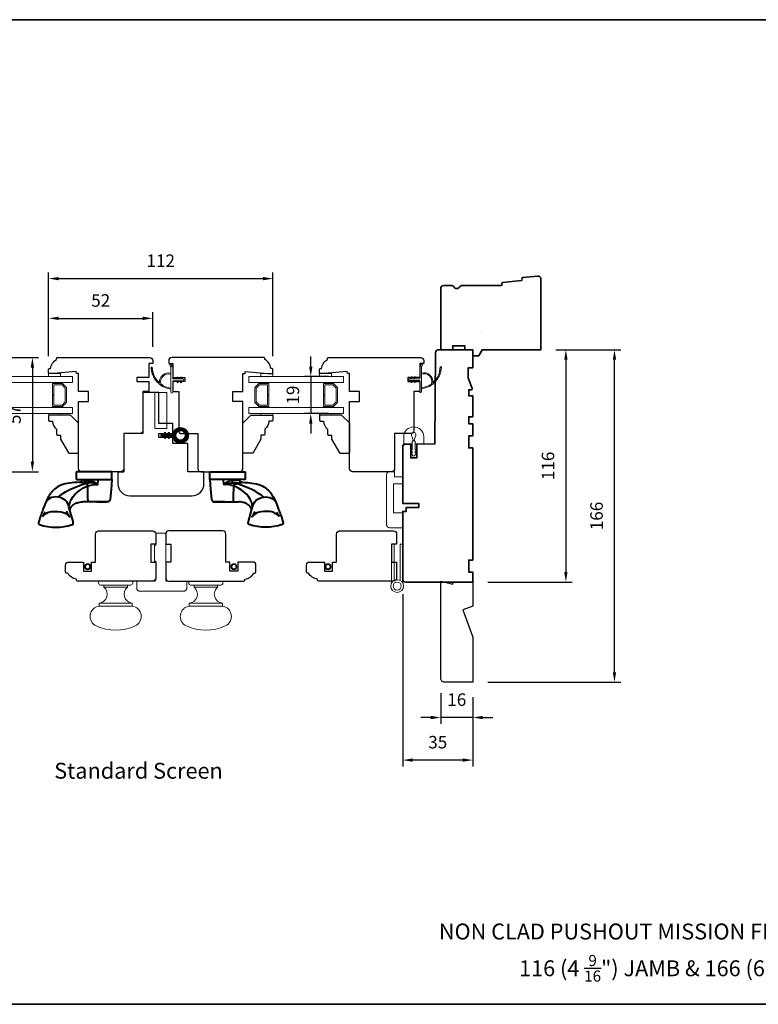
# Model space of a CAD drawing. Extents: x 1783 to 3906, y 626 to 3321.
# Drawn here: x 2667 to 3036, y 1320 to 1812 of the extents above; entities that cross this region are included whole.
import ezdxf

# ---------------------------------------------------------------- set-up
doc = ezdxf.new("R2010")
doc.units = 0
doc.header["$LTSCALE"] = 250
doc.header["$MEASUREMENT"] = 0
doc.header["$PDMODE"] = 3
doc.header["$PDSIZE"] = -2
doc.linetypes.add('DASHED2', pattern=[0.375, 0.25, -0.125])
doc.linetypes.add('HIDDEN', pattern=[0.375, 0.25, -0.125])
doc.layers.get('0').update_dxf_attribs({"color": 5, "linetype": 'CONTINUOUS', "lineweight": 20})
doc.layers.get('DEFPOINTS').update_dxf_attribs({"color": 2, "linetype": 'CONTINUOUS'})
for name, color, linetype, lineweight in [('1', 1, 'CONTINUOUS', 13), ('2', 2, 'CONTINUOUS', 25), ('6', 6, 'CONTINUOUS', 5), ('8', 7, 'CONTINUOUS', 35), ('Base', 6, 'CONTINUOUS', 40), ('Next Gen Cladding', 142, 'CONTINUOUS', 20), ('Part', 3, 'CONTINUOUS', 40), ('Symbol (ISO)', 7, 'CONTINUOUS', 25)]:
    doc.layers.add(name, color=color, linetype=linetype, lineweight=lineweight)
doc.layers.add('28a01$0$6', color=6, linetype='CONTINUOUS')
doc.layers.add('7', color=7, linetype='CONTINUOUS')
doc.styles.add('Note Text (ISO)', font='tahoma.ttf')
doc.styles.add('ROMANS', font='romans')
doc.dimstyles.new('LWDEC', dxfattribs={"dimscale": 2.5, "dimtxt": 2.5, "dimasz": 2, "dimexe": 1.25, "dimexo": 3, "dimgap": 2, "dimtad": 1, "dimtoh": 1, "dimdec": 0, "dimzin": 11, "dimdsep": 46, "dimtxsty": 'ROMANS', "dimcen": 0, "dimdle": 1.5, "dimazin": 0, "dimtfac": 1, "dimtdec": 0, "dimtix": 1, "dimtmove": 0, "dimatfit": 3, "dimfxl": 0, "dimtzin": 0, "dimarcsym": 0})

# ---------------------------------------------------------------- blocks, each defined once
blk = doc.blocks.new('Lauren W.S.')
at = {"layer": '1'}
for p, q in [((-9.65, 5), (-6.49, 5)), ((-7.61, 0.04), (-10.31, 1.05)), ((-6.1, 4.62), (-6.1, 0.72)), ((-10.31, -1.05), (-7.61, -0.04)), ((-6.1, -0.72), (-6.1, -4.61)), ((-6.48, -5), (-9.87, -5))]:
    blk.add_line(p, q, dxfattribs=at)
for centre, radius, start, end in [((-9.59, 0), 5, 90.6876, 266.8086), ((-6.48, 4.62), 0.387, 360, 91.3007), ((-10.71, 0), 1.13, 69.34, 290.66), ((-6.48, -4.61), 0.387, 270, 360)]:
    blk.add_arc(centre, radius, start, end, dxfattribs=at)
at = {"layer": '6'}
for p, q in [((-7.61, -0.46), (-7.61, 0.46)), ((-7.61, 0.46), (-7.61, 0.04)), ((-7.36, 0.72), (-3.29, 0.72)), ((-6.1, 0.72), (-7.36, 0.72)), ((-3.07, 1.04), (-3.18, 1.28)), ((-2.77, 1.45), (-2.52, 0.86)), ((-2.3, 0.72), (-1.78, 0.72)), ((-1.57, 1.04), (-1.67, 1.28)), ((-1.27, 1.45), (-1.01, 0.86)), ((-0.8, 0.72), (-0.72, 0.72)), ((-7.61, -0.04), (-7.61, -0.46)), ((-3.29, -0.72), (-7.36, -0.72)), ((-7.36, -0.72), (-6.1, -0.72)), ((-3.18, -1.28), (-3.07, -1.04)), ((-2.52, -0.86), (-2.77, -1.46)), ((-1.78, -0.72), (-2.3, -0.72)), ((-1.67, -1.28), (-1.57, -1.04)), ((-1.01, -0.86), (-1.27, -1.46)), ((-0.72, -0.72), (-0.8, -0.72))]:
    blk.add_line(p, q, dxfattribs=at)
for centre, radius, start, end in [((-7.36, 0.46), 0.254, 90, 180), ((-7.36, 0.46), 0.254, 90, 180), ((-3.29, 0.95), 0.232, 270, 23.4142), ((-2.97, 1.36), 0.22, 24.1003, 202.7086), ((-2.3, 0.95), 0.232, 203.4142, 270), ((-1.78, 0.95), 0.232, 270, 23.4142), ((-1.47, 1.37), 0.22, 23.4142, 203.4142), ((-0.8, 0.95), 0.232, 203.4142, 270), ((-0.72, 0), 0.718, 270, 90.02), ((-7.36, -0.46), 0.254, 180, 270), ((-7.36, -0.46), 0.254, 180, 270), ((-3.29, -0.95), 0.232, 336.5858, 90), ((-2.98, -1.37), 0.22, 156.5858, 336.5858), ((-2.3, -0.95), 0.232, 90, 156.5858), ((-1.78, -0.95), 0.232, 336.5858, 90), ((-1.47, -1.37), 0.22, 156.5858, 336.5858), ((-0.8, -0.95), 0.232, 89.9381, 156.5858)]:
    blk.add_arc(centre, radius, start, end, dxfattribs=at)
blk = doc.blocks.new('A$C54975B83')
at = {"layer": '8'}
h = blk.add_hatch(dxfattribs=at)
h.set_pattern_fill('ANSI37', color=253, scale=4)
h.set_pattern_definition([(45, (-1163.27486, -411.9828), (-0.3535534, 0.3535534), []), (135, (-1163.27486, -411.9828), (-0.3535534, -0.3535534), [])])
h.paths.add_polyline_path([(0, 9.86, 1), (7.75, 9.86, 1)])
h.paths.add_polyline_path([(6.27, 9.86, -1), (1.47, 9.86, -1)], flags=16)
h = blk.add_hatch(dxfattribs=at)
h.set_pattern_fill('ANSI31', color=253, scale=2)
h.set_pattern_definition([(45, (-1163.27486, -411.9828), (-0.176776695, 0.176776695), [])])
h.paths.add_polyline_path([(4.25, 5.25), (4.37, 5.75), (4.37, 6, -0.064451), (3.37, 6), (3.37, 5.75), (3.5, 5.25), (3.5, 3.68), (2.79, 4.28, 1), (2.46, 3.9), (3.5, 3.03), (3.5, 1.78), (2.79, 2.38, 1), (2.46, 1.99), (3.5, 1.13), (3.5, 0.38, 1), (4.25, 0.38), (4.25, 1.13), (5.29, 1.99, 1), (4.96, 2.38), (4.25, 1.78), (4.25, 3.03), (5.29, 3.9, 1), (4.96, 4.28), (4.25, 3.68)])
at = {"layer": '1'}
for p, q in [((3.37, 6), (3.37, 5.75)), ((3.37, 5.75), (3.5, 5.25)), ((3.5, 5.25), (3.5, 3.68)), ((4.25, 5.25), (4.37, 5.75)), ((4.25, 3.68), (4.25, 5.25)), ((4.37, 5.75), (4.37, 6)), ((2.46, 3.9), (3.5, 3.03)), ((2.46, 1.99), (3.5, 1.13)), ((3.5, 3.68), (2.79, 4.28)), ((3.5, 1.78), (2.79, 2.38)), ((3.5, 3.03), (3.5, 1.78)), ((3.5, 1.13), (3.5, 0.38)), ((4.96, 4.28), (4.25, 3.68)), ((4.25, 3.03), (5.29, 3.9)), ((4.25, 1.78), (4.25, 3.03)), ((4.96, 2.38), (4.25, 1.78)), ((4.25, 1.13), (5.29, 1.99)), ((4.25, 0.38), (4.25, 1.13))]:
    blk.add_line(p, q, dxfattribs=at)
for centre, radius, start, end in [((3.87, 9.86), 3.89, 262.6246, 277.3754), ((2.62, 4.09), 0.25, 50, 230), ((2.62, 2.19), 0.25, 50, 230), ((3.87, 0.38), 0.375, 180, 0), ((5.12, 4.09), 0.25, 310, 130), ((5.12, 2.19), 0.25, 310, 130)]:
    blk.add_arc(centre, radius, start, end, dxfattribs=at)
at = {"layer": '28a01$0$6'}
for radius in [3.88, 2.4]:
    blk.add_circle((3.87, 9.86), radius, dxfattribs=at)
blk = doc.blocks.new('*D59')
at = {"layer": '2', "color": 0, "lineweight": -2}
for p, q in [((2661.32, 1643.09), (2676.66, 1643.09)), ((2673.53, 1638.09), (2673.53, 1591.09)), ((2649.37, 1586.09), (2676.66, 1586.09))]:
    blk.add_line(p, q, dxfattribs=at)
at = {"layer": '2', "color": 0}
for points in [[(2672.7, 1638.09), (2674.37, 1638.09), (2673.53, 1643.09)], [(2672.7, 1591.09), (2674.37, 1591.09), (2673.53, 1586.09)]]:
    blk.add_solid(points, dxfattribs=at)
at = {"layer": 'DEFPOINTS', "color": 0}
for p in [(2653.82, 1643.09), (2641.87, 1586.09), (2673.53, 1586.09)]:
    blk.add_point(p, dxfattribs=at)
at = {"layer": '2', "color": 0, "insert": (2665.41, 1614.59), "char_height": 6.25, "attachment_point": 5, "rotation": 90, "style": 'ROMANS'}
blk.add_mtext('57', dxfattribs=at)
blk = doc.blocks.new('*D60')
at = {"layer": '2', "color": 0, "lineweight": -2}
for p, q in [((2812.45, 1638.59), (2812.45, 1643.59)), ((2821.31, 1633.59), (2809.33, 1633.59)), ((2812.45, 1633.59), (2812.45, 1615.09)), ((2821.31, 1615.09), (2809.33, 1615.09)), ((2812.45, 1610.09), (2812.45, 1605.09))]:
    blk.add_line(p, q, dxfattribs=at)
at = {"layer": '2', "color": 0}
for points in [[(2811.62, 1638.59), (2813.29, 1638.59), (2812.45, 1633.59)], [(2811.62, 1610.09), (2813.29, 1610.09), (2812.45, 1615.09)]]:
    blk.add_solid(points, dxfattribs=at)
at = {"layer": 'DEFPOINTS', "color": 0}
for p in [(2828.81, 1633.59), (2812.45, 1615.09), (2828.81, 1615.09)]:
    blk.add_point(p, dxfattribs=at)
at = {"layer": '2', "color": 0, "insert": (2804.33, 1624.34), "char_height": 6.25, "attachment_point": 5, "rotation": 90, "style": 'ROMANS'}
blk.add_mtext('19', dxfattribs=at)
blk = doc.blocks.new('*D61')
at = {"layer": '2', "color": 0, "lineweight": -2}
for p, q in [((2877.31, 1475.48), (2877.31, 1460.24)), ((2893.31, 1473.48), (2893.31, 1460.24)), ((2872.31, 1463.36), (2867.31, 1463.36)), ((2893.31, 1463.36), (2877.31, 1463.36)), ((2898.31, 1463.36), (2903.31, 1463.36))]:
    blk.add_line(p, q, dxfattribs=at)
at = {"layer": '2', "color": 0}
for points in [[(2872.31, 1464.2), (2872.31, 1462.53), (2877.31, 1463.36)], [(2898.31, 1464.2), (2898.31, 1462.53), (2893.31, 1463.36)]]:
    blk.add_solid(points, dxfattribs=at)
at = {"layer": 'DEFPOINTS', "color": 0}
for p in [(2877.31, 1482.98), (2893.31, 1480.98), (2877.31, 1463.36)]:
    blk.add_point(p, dxfattribs=at)
at = {"layer": '2', "color": 0, "insert": (2885.31, 1471.49), "char_height": 6.25, "attachment_point": 5, "style": 'ROMANS'}
blk.add_mtext('16', dxfattribs=at)
blk = doc.blocks.new('*D62')
at = {"layer": '2', "color": 0, "lineweight": -2}
for p, q in [((2858.31, 1524.98), (2858.31, 1439)), ((2893.31, 1473.48), (2893.31, 1439)), ((2888.31, 1442.12), (2863.31, 1442.12))]:
    blk.add_line(p, q, dxfattribs=at)
at = {"layer": '2', "color": 0}
for points in [[(2863.31, 1442.95), (2863.31, 1441.29), (2858.31, 1442.12)], [(2888.31, 1442.95), (2888.31, 1441.29), (2893.31, 1442.12)]]:
    blk.add_solid(points, dxfattribs=at)
at = {"layer": 'DEFPOINTS', "color": 0}
for p in [(2858.31, 1532.48), (2893.31, 1480.98), (2858.31, 1442.12)]:
    blk.add_point(p, dxfattribs=at)
at = {"layer": '2', "color": 0, "insert": (2875.81, 1450.25), "char_height": 6.25, "attachment_point": 5, "style": 'ROMANS'}
blk.add_mtext('35', dxfattribs=at)
blk = doc.blocks.new('*D63')
at = {"layer": '2', "color": 0, "lineweight": -2}
for p, q in [((2934.81, 1646.98), (2942.88, 1646.98)), ((2939.75, 1641.98), (2939.75, 1535.98)), ((2900.81, 1530.98), (2942.88, 1530.98))]:
    blk.add_line(p, q, dxfattribs=at)
at = {"layer": '2', "color": 0}
for points in [[(2938.92, 1641.98), (2940.58, 1641.98), (2939.75, 1646.98)], [(2938.92, 1535.98), (2940.58, 1535.98), (2939.75, 1530.98)]]:
    blk.add_solid(points, dxfattribs=at)
at = {"layer": 'DEFPOINTS', "color": 0}
for p in [(2927.31, 1646.98), (2893.31, 1530.98), (2939.75, 1530.98)]:
    blk.add_point(p, dxfattribs=at)
at = {"layer": '2', "color": 0, "insert": (2931.63, 1588.98), "char_height": 6.25, "attachment_point": 5, "rotation": 90, "style": 'ROMANS'}
blk.add_mtext('116', dxfattribs=at)
blk = doc.blocks.new('*D64')
at = {"layer": '2', "color": 0, "lineweight": -2}
for p, q in [((2934.81, 1646.98), (2967.13, 1646.98)), ((2964, 1485.98), (2964, 1641.98)), ((2900.81, 1480.98), (2967.13, 1480.98))]:
    blk.add_line(p, q, dxfattribs=at)
at = {"layer": '2', "color": 0}
for points in [[(2963.17, 1641.98), (2964.84, 1641.98), (2964, 1646.98)], [(2963.17, 1485.98), (2964.84, 1485.98), (2964, 1480.98)]]:
    blk.add_solid(points, dxfattribs=at)
at = {"layer": 'DEFPOINTS', "color": 0}
for p in [(2927.31, 1646.98), (2964, 1646.98), (2893.31, 1480.98)]:
    blk.add_point(p, dxfattribs=at)
at = {"layer": '2', "color": 0, "insert": (2955.88, 1563.98), "char_height": 6.25, "attachment_point": 5, "rotation": 90, "style": 'ROMANS'}
blk.add_mtext('166', dxfattribs=at)
blk = doc.blocks.new('2868C')
at = {"layer": '1'}
for points in [[(8.31, 5.95, 0.171884), (8.28, 5.96, 0.583171), (3.5, 0.9), (2.98, 0.9, -0.519556), (7.69, 6.57, 0.678594), (7.73, 6.65, 0.207743), (-0.04, 10.19, -0.408958), (-0.09, 10.24), (-0.09, 10.64, -0.419299), (-0.04, 10.69, -0.372378), (10.89, 0.9), (10.39, 0.9, 0.12941)], [(0.75, 10.65, 0.017679), (-0.04, 10.69, -0.455609)], [(2.3, 10.4, 0.017638), (1.52, 10.55, -0.446077)], [(3.79, 9.95, 0.017587), (3.04, 10.2, -0.436338)], [(5.21, 9.28, 0.017526), (4.51, 9.64, -0.426583)], [(6.52, 8.43, 0.017456), (5.88, 8.88, -0.416994)], [(7.7, 7.41, 0.01738), (7.13, 7.94, -0.407743)], [(8.72, 6.23, 0.017298), (8.24, 6.83, -0.39899)], [(9.58, 4.91, 0.017215), (9.18, 5.58, -0.390882)], [(0, 0.9), (-1.24, 1.49, 1), (-1.5, 0.95), (-0.26, 0.08, -0.732951)], [(5.28, -2.2), (5.82, -2.58), (5.82, -3.2), (4.98, -2.61, -1)], [(5.28, -3.85), (5.82, -4.23), (5.82, -4.85), (4.98, -4.26, -1)], [(7.26, -2.2), (6.72, -2.58), (6.72, -3.2), (7.56, -2.61, 1)], [(7.26, -3.85), (6.72, -4.23), (6.72, -4.85), (7.56, -4.26, 1)]]:
    blk.add_lwpolyline(points, format="xyb", close=True, dxfattribs=at)
blk.add_ellipse((5.13, -4.06), major_axis=(-0.18, 0.18), ratio=1, start_param=-1.396263, end_param=1.745329, dxfattribs=at)
at = {"layer": '1', "extrusion": (0, 0, -1)}
blk.add_ellipse((7.41, -4.06), major_axis=(0.18, 0.18), ratio=1, start_param=-1.396263, end_param=1.745329, dxfattribs=at)
at = {"layer": '6'}
blk.add_lwpolyline([(6.72, -5.05), (6.72, 0), (12.46, 0, 1), (12.46, 0.9), (0, 0.9, 1), (0, 0), (5.82, 0), (5.82, -5.05, 1)], format="xyb", close=True, dxfattribs=at)
blk = doc.blocks.new('2896C')
at = {"layer": '7'}
blk.add_lwpolyline([(17.25, 0, 0.414213562), (17.75, 0.5), (17.75, 1, 0.23812491), (22.25, 4), (22.75, 4, 0.414213562), (23.25, 4.5), (23.25, 8, 0.414213562), (21.75, 9.5), (14.25, 9.5), (14.25, 5), (10.25, 5), (10.25, 9.5), (8.25, 9.5), (8.25, 23.49993, 0.414213562), (6.75, 24.99993), (-20.25, 24.99993, 0.414213562), (-21.75, 23.49993), (-21.75, 18.5), (-19.25, 18.5), (-19.25, 9.5), (-21.75, 9.5), (-21.75, 1.5, 0.414213562), (-20.25, 0)], format="xyb", close=True, dxfattribs=at)
blk = doc.blocks.new('S255')
for p, q in [((-13.5, -25), (-13.5, -26)), ((-13.5, -25), (3.5, -25)), ((-12.5, -27), (2.5, -27)), ((-10.88, -27), (-10.88, -28)), ((-10.88, -28), (0.88, -28)), ((0.88, -27), (0.88, -28)), ((3.5, -25), (3.5, -26)), ((-13.25, -36), (3.25, -36)), ((-13.25, -36), (-13.25, -37.5)), ((-13.25, -37.5), (3.25, -37.5)), ((3.25, -36), (3.25, -37.5))]:
    blk.add_line(p, q)
for centre, radius, start, end in [((-12.5, -26), 1, 180, 270), ((-13.75, -31.5), 4.53, 276.3557, 50.5746), ((3.75, -31.5), 4.53, 129.4254, 263.6443), ((2.5, -26), 1, 270, 360), ((-12.57, -42.65), 5.2, 97.5083, 245.8208), ((2.57, -42.65), 5.2, 294.1792, 82.4917), ((-5, -26.08), 23.42, 245.5295, 294.4705)]:
    blk.add_arc(centre, radius, start, end)
blk = doc.blocks.new('s253')
for p, q in [((-3.25, -10.13), (-3.25, 9.23)), ((-3.25, 9.23), (-2.08, 9.23)), ((-2.08, -8.98), (-2.08, 9.23)), ((1.07, -8.98), (1.07, 9.23)), ((1.07, 9.23), (2.25, 9.23)), ((2.25, -10.13), (2.25, 9.23))]:
    blk.add_line(p, q)
for radius in [3.2, 2.02]:
    blk.add_circle((-0.5, -11.77), radius)
blk = doc.blocks.new('2895C')
at = {"color": 7}
blk.add_lwpolyline([(197.3, 92.83), (197.3, 97.33), (189.8, 97.33), (189.8, 90.83, 0.414214), (191.3, 89.33), (194.3, 89.33), (216.3, 89.33, 0.414214), (217.8, 90.83), (217.8, 93.33), (215.3, 93.33), (215.3, 97.33), (211.8, 97.33), (211.8, 92.83)], format="xyb", close=True, dxfattribs=at)
blk = doc.blocks.new('SCREEN ASTRAGAL')
at = {"layer": '7', "linetype": 'DASHED2', "lineweight": 9}
for p, q in [((-2, 0), (2, 0)), ((-2.5, -23.5), (-2.5, -0.5)), ((2.5, -6), (2.5, -0.5)), ((3.05, -6), (2.5, -6)), ((3.05, -14), (3.05, -6)), ((2.5, -23.5), (2.5, -14)), ((2.5, -14), (3.05, -14)), ((-13, -24.5), (-13, -27.5)), ((-12.5, -24), (-3, -24)), ((11.5, -24), (3, -24)), ((12, -27.5), (12, -24.5)), ((10.5, -29), (-11.5, -29))]:
    blk.add_line(p, q, dxfattribs=at)
for centre, radius, start, end in [((-2, -0.5), 0.5, 90, 180), ((2, -0.5), 0.5, 360, 90), ((-12.5, -24.5), 0.5, 90, 180), ((-3, -23.5), 0.5, 270, 360), ((3, -23.5), 0.5, 180, 270), ((11.5, -24.5), 0.5, 360, 90), ((-11.5, -27.5), 1.5, 180, 270), ((10.5, -27.5), 1.5, 270, 360)]:
    blk.add_arc(centre, radius, start, end, dxfattribs=at)
blk = doc.blocks.new('*D128')
at = {"layer": '2', "color": 0, "lineweight": -2}
for p, q in [((2681.61, 1643.72), (2681.61, 1665.76)), ((2686.61, 1662.64), (2728.61, 1662.64)), ((2733.61, 1648.34), (2733.61, 1665.76))]:
    blk.add_line(p, q, dxfattribs=at)
at = {"layer": '2', "color": 0}
for points in [[(2686.61, 1663.47), (2686.61, 1661.81), (2681.61, 1662.64)], [(2728.61, 1663.47), (2728.61, 1661.81), (2733.61, 1662.64)]]:
    blk.add_solid(points, dxfattribs=at)
at = {"layer": 'DEFPOINTS', "color": 0}
for p in [(2733.61, 1662.64), (2733.61, 1640.84), (2681.61, 1636.22)]:
    blk.add_point(p, dxfattribs=at)
at = {"layer": '2', "color": 0, "insert": (2707.61, 1670.76), "char_height": 6.25, "attachment_point": 5, "style": 'ROMANS'}
blk.add_mtext('52', dxfattribs=at)
blk = doc.blocks.new('*D129')
at = {"layer": '2', "color": 0, "lineweight": -2}
for p, q in [((2681.61, 1643.72), (2681.61, 1685.59)), ((2686.61, 1682.47), (2788.55, 1682.47)), ((2793.55, 1643.72), (2793.55, 1685.59))]:
    blk.add_line(p, q, dxfattribs=at)
at = {"layer": '2', "color": 0}
for points in [[(2686.61, 1683.3), (2686.61, 1681.63), (2681.61, 1682.47)], [(2788.55, 1683.3), (2788.55, 1681.63), (2793.55, 1682.47)]]:
    blk.add_solid(points, dxfattribs=at)
at = {"layer": 'DEFPOINTS', "color": 0}
for p in [(2793.55, 1682.47), (2681.61, 1636.22), (2793.55, 1636.22)]:
    blk.add_point(p, dxfattribs=at)
at = {"layer": '2', "color": 0, "insert": (2737.58, 1690.59), "char_height": 6.25, "attachment_point": 5, "style": 'ROMANS'}
blk.add_mtext('112', dxfattribs=at)

msp = doc.modelspace()

# ---------------------------------------------------------------- linework, layer by layer
at = {"color": 7, "linetype": 'Continuous'}
for p, q in [((2698.21, 1582.12), (2698.23, 1582.12)), ((2777.01, 1582.12), (2777, 1582.12))]:
    msp.add_line(p, q, dxfattribs=at)
for centre, radius in [((2701.09, 1538.66), 1.49), ((2701.09, 1538.66), 1.08), ((2774.09, 1538.66), 1.49), ((2774.09, 1538.66), 1.08), ((2821.06, 1538.66), 1.49), ((2821.06, 1538.66), 1.08)]:
    msp.add_circle(centre, radius)
at = {"layer": '1', "color": 1}
for points in [[(2693.61, 1633.59), (2693.61, 1630.59), (2646.37, 1630.59), (2646.37, 1633.59)], [(2828.81, 1633.59), (2828.81, 1630.59), (2781.57, 1630.59), (2781.57, 1633.59)], [(2688.62, 1618.59), (2690.61, 1620.59), (2690.61, 1628.1), (2688.62, 1630.09), (2683.61, 1630.09), (2683.61, 1624.38), (2684.31, 1624.38), (2684.31, 1629.39), (2688.33, 1629.39), (2689.91, 1627.81), (2689.91, 1620.88), (2688.33, 1619.29), (2684.31, 1619.29), (2684.31, 1624.34), (2683.61, 1624.34), (2683.61, 1618.59)], [(2786.56, 1618.59), (2784.57, 1620.59), (2784.57, 1628.1), (2786.56, 1630.09), (2791.57, 1630.09), (2791.57, 1624.38), (2790.87, 1624.38), (2790.87, 1629.39), (2786.85, 1629.39), (2785.27, 1627.81), (2785.27, 1620.88), (2786.85, 1619.29), (2790.87, 1619.29), (2790.87, 1624.34), (2791.57, 1624.34), (2791.57, 1618.59)], [(2823.82, 1618.59), (2825.81, 1620.59), (2825.81, 1628.1), (2823.82, 1630.09), (2818.81, 1630.09), (2818.81, 1624.38), (2819.51, 1624.38), (2819.51, 1629.39), (2823.53, 1629.39), (2825.11, 1627.81), (2825.11, 1620.88), (2823.53, 1619.29), (2819.51, 1619.29), (2819.51, 1624.34), (2818.81, 1624.34), (2818.81, 1618.59)], [(2693.61, 1615.09), (2693.61, 1618.09), (2646.37, 1618.09), (2646.37, 1615.09)], [(2828.81, 1615.09), (2828.81, 1618.09), (2781.57, 1618.09), (2781.57, 1615.09)]]:
    msp.add_lwpolyline(points, close=True, dxfattribs=at)
at = {"layer": '1', "linetype": 'HIDDEN'}
msp.add_lwpolyline([(2734.62, 1607.58), (2734.62, 1625.58), (2740.62, 1625.58), (2740.62, 1607.58)], close=True, dxfattribs=at)
at = {"layer": '6'}
for points in [[(2681.61, 1635.09), (2681.61, 1633.59), (2687.61, 1633.59), (2687.61, 1635.09)], [(2793.57, 1635.09), (2793.57, 1633.59), (2787.57, 1633.59), (2787.57, 1635.09)], [(2816.81, 1635.09), (2816.81, 1633.59), (2822.81, 1633.59), (2822.81, 1635.09)], [(2687.66, 1615.09), (2687.66, 1614.33), (2681.66, 1614.33), (2681.66, 1615.09)], [(2787.57, 1615.09), (2787.57, 1614.33), (2793.57, 1614.33), (2793.57, 1615.09)], [(2822.86, 1615.09), (2822.86, 1614.33), (2816.86, 1614.33), (2816.86, 1615.09)]]:
    msp.add_lwpolyline(points, close=True, dxfattribs=at)
at = {"layer": '7'}
for points in [[(2728.61, 1606.59, -0.414214), (2727.11, 1605.09), (2719.11, 1605.09), (2719.11, 1587.59, -0.414239), (2717.61, 1586.09), (2698.11, 1586.09, -0.414214), (2696.61, 1587.59), (2696.61, 1621.09), (2701.61, 1621.09), (2701.61, 1626.1), (2696.61, 1626.1), (2696.61, 1635.09), (2695.51, 1635.1), (2695.42, 1636.08), (2684.09, 1635.09), (2681.86, 1635.09, -0.414214), (2681.61, 1635.34), (2681.61, 1637.09, -0.414214), (2682.11, 1637.59), (2682.61, 1637.59, -0.238125), (2685.61, 1642.09), (2685.61, 1642.54, -0.414214), (2686.16, 1643.09), (2732.11, 1643.09, -0.414213), (2733.61, 1641.59), (2733.61, 1640.09), (2731.61, 1640.09), (2731.61, 1633.09), (2725.61, 1633.09), (2725.61, 1631.09), (2731.61, 1631.09), (2731.61, 1626.1), (2728.61, 1626.1)], [(2746.56, 1606.58, 0.414214), (2748.06, 1605.08), (2756.06, 1605.08), (2756.06, 1587.58, 0.414239), (2757.56, 1586.08), (2777.06, 1586.08, 0.414214), (2778.56, 1587.58), (2778.56, 1621.08), (2773.56, 1621.08), (2773.56, 1626.09), (2778.56, 1626.09), (2778.56, 1635.08), (2779.66, 1635.09), (2779.75, 1636.07), (2791.08, 1635.08), (2793.31, 1635.08, 0.414214), (2793.56, 1635.33), (2793.56, 1637.08, 0.414214), (2793.06, 1637.58), (2792.56, 1637.58, 0.238125), (2789.56, 1642.08), (2789.56, 1642.53, 0.414214), (2789.01, 1643.08), (2743.06, 1643.08, 0.414213), (2741.56, 1641.58), (2741.56, 1640.08), (2743.56, 1640.08), (2743.56, 1633.08), (2749.56, 1633.08), (2749.56, 1631.08), (2743.56, 1631.08), (2743.56, 1626.09), (2746.56, 1626.09)], [(2863.81, 1606.59, -0.414214), (2862.31, 1605.09), (2854.31, 1605.09), (2854.31, 1587.59, -0.414239), (2852.81, 1586.09), (2833.31, 1586.09, -0.414214), (2831.81, 1587.59), (2831.81, 1621.1), (2836.81, 1621.1), (2836.81, 1626.1), (2831.81, 1626.1), (2831.81, 1635.09), (2830.71, 1635.1), (2830.63, 1636.09), (2819.29, 1635.09), (2817.06, 1635.09, -0.414214), (2816.81, 1635.34), (2816.81, 1637.09, -0.414214), (2817.31, 1637.59), (2817.81, 1637.59, -0.238125), (2820.81, 1642.09), (2820.81, 1642.54, -0.414214), (2821.36, 1643.09), (2867.31, 1643.09, -0.414213), (2868.81, 1641.59), (2868.81, 1640.09), (2866.81, 1640.09), (2866.81, 1633.09), (2860.81, 1633.09), (2860.81, 1631.09), (2866.81, 1631.09), (2866.81, 1626.1), (2863.81, 1626.1)], [(2685.61, 1607.33), (2685.61, 1604.83, 0.414214), (2686.11, 1604.33), (2687.61, 1604.33), (2687.61, 1602.33), (2691.51, 1595.58, 0.267949), (2691.94, 1595.33), (2696.11, 1595.33, 0.414214), (2696.61, 1595.83), (2696.61, 1610.33), (2692.61, 1614.33), (2682.11, 1614.33, 0.414214), (2681.61, 1613.83), (2681.61, 1611.83, 0.414214), (2682.11, 1611.33), (2683.61, 1611.33, 0.236068)], [(2789.57, 1607.33), (2789.57, 1604.83, -0.414214), (2789.07, 1604.33), (2787.57, 1604.33), (2787.57, 1602.33), (2783.67, 1595.58, -0.267949), (2783.24, 1595.33), (2779.07, 1595.33, -0.414214), (2778.57, 1595.83), (2778.57, 1610.33), (2782.57, 1614.33), (2793.07, 1614.33, -0.414214), (2793.57, 1613.83), (2793.57, 1611.83, -0.414214), (2793.07, 1611.33), (2791.57, 1611.33, -0.236068)], [(2820.86, 1607.33), (2820.86, 1604.83, 0.414214), (2821.36, 1604.33), (2822.86, 1604.33), (2822.86, 1602.33), (2826.76, 1595.58, 0.267949), (2827.19, 1595.33), (2831.36, 1595.33, 0.414214), (2831.86, 1595.83), (2831.86, 1610.33), (2827.86, 1614.33), (2817.36, 1614.33, 0.414214), (2816.86, 1613.83), (2816.86, 1611.83, 0.414214), (2817.36, 1611.33), (2818.86, 1611.33, 0.236068)], [(2877.31, 1531.48), (2883.31, 1529.98), (2883.31, 1530.98), (2893.31, 1530.98), (2893.31, 1518.96), (2888.31, 1517.14), (2893.31, 1503.4), (2893.31, 1480.98), (2879.31, 1480.98, -0.414214), (2877.31, 1482.98)]]:
    msp.add_lwpolyline(points, format="xyb", close=True, dxfattribs=at)
msp.add_lwpolyline([(2716.16, 1586.08), (2719.16, 1586.08), (2716.16, 1586.08), (2716.16, 1580.08, 0.414214), (2722.16, 1574.08), (2753.16, 1574.08, 0.414214), (2759.16, 1580.08), (2759.16, 1586.08), (2751.16, 1586.08), (2751.16, 1600.08), (2743.66, 1600.08), (2743.66, 1603.08), (2736.66, 1603.08), (2736.66, 1605.08), (2743.66, 1605.08), (2743.66, 1610.08), (2736.66, 1610.08), (2736.66, 1625.58), (2728.66, 1625.58), (2728.66, 1605.08), (2719.16, 1605.08), (2719.16, 1586.08)], format="xyb", dxfattribs=at)
at = {"layer": '8', "linetype": 'Continuous'}
msp.add_lwpolyline([(2511.89, 1811.72), (3539.25, 1811.72), (3539.25, 1320.21), (2511.89, 1320.21)], close=True, dxfattribs=at)
at = {"layer": '8'}
for points in [[(2907.86, 1680.12, -0.36397), (2908.31, 1680.58), (2917.36, 1681.45, 0.36397), (2917.81, 1681.91), (2917.86, 1682.59, -0.36397), (2918.31, 1683.05), (2925.67, 1683.76, -0.442617), (2927.31, 1682.26), (2927.31, 1646.98), (2898.04, 1646.98), (2896.31, 1643.98), (2893.31, 1643.98), (2893.31, 1646.98), (2889.31, 1646.98), (2889.31, 1648.98), (2883.31, 1648.98), (2883.31, 1646.98), (2877.31, 1646.98), (2877.31, 1677.48, -0.414214), (2878.81, 1678.98), (2882.71, 1678.98, -0.267949), (2884.01, 1678.23, 0.57735), (2886.61, 1678.23, -0.267949), (2887.91, 1678.98), (2907.31, 1678.98, 0.391392), (2907.81, 1679.44)], [(2858.31, 1532.48), (2858.31, 1566.23), (2860.06, 1566.23), (2860.06, 1568.23), (2866.31, 1568.23), (2866.31, 1570.23), (2858.31, 1570.23), (2858.31, 1598.36, -0.41166), (2859.8, 1599.86), (2862.31, 1599.88), (2862.31, 1592.98), (2865.31, 1592.98), (2865.31, 1599.9), (2874.31, 1599.98), (2874.71, 1645.5, -0.41166), (2876.21, 1646.98), (2893.31, 1646.98), (2893.31, 1637.98), (2891.06, 1637.98), (2891.06, 1632.98), (2893, 1627.65, -0.520567), (2892.53, 1626.98), (2891.31, 1626.98), (2891.31, 1623.98), (2893.31, 1623.98), (2893.31, 1615.48), (2893.31, 1613.48), (2891.31, 1613.48), (2891.31, 1609.98), (2893.31, 1609.98), (2893.31, 1603.98), (2891.31, 1603.98), (2891.31, 1597.98), (2893.31, 1597.98), (2893.31, 1541.98), (2891.31, 1541.98), (2891.31, 1535.98), (2893.31, 1535.98), (2893.31, 1530.98), (2859.81, 1530.98, -0.414214)]]:
    msp.add_lwpolyline(points, format="xyb", close=True, dxfattribs=at)
at = {"layer": 'Base', "linetype": 'Continuous'}
for points in [[(2712.83, 1586.08), (2695.82, 1586.08, 0.414214), (2695.44, 1585.7), (2695.44, 1582.5, 0.414214), (2695.82, 1582.12), (2713.21, 1582.12), (2713.21, 1585.7, 0.414214)], [(2762.4, 1586.08), (2779.4, 1586.08, -0.414214), (2779.78, 1585.7), (2779.78, 1582.5, -0.414214), (2779.4, 1582.12), (2762.02, 1582.12), (2762.02, 1585.7, -0.414214)]]:
    msp.add_lwpolyline(points, format="xyb", close=True, dxfattribs=at)
at = {"layer": 'Next Gen Cladding'}
msp.add_line((2897.29, 1655.97), (2897.29, 1655.97), dxfattribs=at)
msp.add_line((2897.29, 1655.97), (2897.29, 1655.97), dxfattribs=at)
msp.add_arc((2897.28, 1656.72), 0.75, 271, 271.0093, dxfattribs=at)
at = {"layer": 'Part', "linetype": 'Continuous'}
for p, q in [((2706.22, 1579.63), (2706.28, 1582.12)), ((2769.01, 1579.63), (2768.95, 1582.12)), ((2680.03, 1570.46), (2679.54, 1569.23)), ((2701.68, 1571.01), (2698.76, 1571)), ((2705.63, 1571.01), (2710.49, 1571.01)), ((2764.73, 1571.01), (2764.44, 1571.01)), ((2769.6, 1571.01), (2764.73, 1571.01)), ((2773.54, 1571.01), (2776.47, 1571.01)), ((2795.2, 1570.46), (2795.69, 1569.23))]:
    msp.add_line(p, q, dxfattribs=at)
at = {"layer": 'Part', "linetype": 'Continuous', "flags": 128}
for points in [[(2701.12, 1579.74), (2699.98, 1580.1), (2698.92, 1580.43), (2697.97, 1580.69), (2697.57, 1580.78), (2697.24, 1580.81), (2697.14, 1580.82), (2695.74, 1580.77), (2694.19, 1580.65), (2693.23, 1580.56), (2692.13, 1580.41), (2690.97, 1580.21), (2689.83, 1579.97), (2688.74, 1579.67), (2687.72, 1579.31), (2686.75, 1578.86), (2685.89, 1578.37), (2685.2, 1577.89), (2684.64, 1577.44), (2684.09, 1576.94), (2683.53, 1576.36), (2683.07, 1575.82), (2682.88, 1575.57), (2682.65, 1575.26), (2682.35, 1574.83), (2681.98, 1574.27), (2681.56, 1573.57), (2681.1, 1572.71), (2680.58, 1571.67), (2680.01, 1570.42)], [(2686.41, 1573.4), (2686.85, 1573.84), (2687.39, 1574.3), (2688.04, 1574.78), (2688.8, 1575.28), (2689.97, 1575.95), (2691.25, 1576.62), (2692.6, 1577.28), (2695.45, 1578.52), (2698.43, 1579.61), (2701.5, 1580.46), (2701.65, 1580.62), (2701.77, 1580.91), (2701.84, 1581.27), (2701.85, 1581.65)], [(2713.2, 1582.12), (2712.77, 1577.21), (2712.35, 1572.45), (2712.3, 1572.16), (2712.2, 1571.89), (2712.05, 1571.64), (2711.85, 1571.42), (2711.62, 1571.25), (2711.36, 1571.11), (2711.08, 1571.03), (2710.79, 1571.01), (2710.79, 1571.01), (2705.73, 1571.01), (2702.04, 1571.01), (2701.68, 1571.01), (2701.61, 1571.03), (2701.54, 1571.11), (2701.47, 1571.25), (2701.41, 1571.42), (2701.36, 1571.64), (2701.32, 1571.89), (2701.29, 1572.16), (2701.28, 1572.45), (2701.12, 1579.74)], [(2762.03, 1582.12), (2762.46, 1577.21), (2762.87, 1572.45), (2762.92, 1572.16), (2763.03, 1571.89), (2763.18, 1571.64), (2763.38, 1571.42), (2763.61, 1571.25), (2763.87, 1571.12), (2764.15, 1571.04), (2764.44, 1571.01), (2764.43, 1571.01), (2769.5, 1571.01), (2773.18, 1571.01), (2773.54, 1571.01), (2773.62, 1571.04), (2773.69, 1571.12), (2773.76, 1571.25), (2773.82, 1571.42), (2773.87, 1571.64), (2773.91, 1571.89), (2773.93, 1572.16), (2773.95, 1572.45), (2774.11, 1579.74)], [(2788.81, 1573.4), (2788.37, 1573.84), (2787.84, 1574.3), (2787.19, 1574.78), (2786.43, 1575.28), (2785.26, 1575.95), (2783.98, 1576.62), (2782.63, 1577.28), (2779.78, 1578.52), (2776.8, 1579.61), (2773.72, 1580.46), (2773.58, 1580.62), (2773.46, 1580.91), (2773.39, 1581.27), (2773.37, 1581.65)], [(2774.11, 1579.74), (2775.25, 1580.1), (2776.31, 1580.43), (2777.25, 1580.69), (2777.66, 1580.78), (2777.99, 1580.81), (2778.09, 1580.82), (2779.49, 1580.77), (2781.03, 1580.65), (2782, 1580.56), (2783.1, 1580.41), (2784.26, 1580.21), (2785.4, 1579.97), (2786.48, 1579.67), (2787.5, 1579.31), (2788.47, 1578.86), (2789.33, 1578.37), (2790.03, 1577.89), (2790.59, 1577.44), (2791.14, 1576.94), (2791.69, 1576.36), (2792.15, 1575.82), (2792.35, 1575.57), (2792.58, 1575.26), (2792.88, 1574.83), (2793.24, 1574.27), (2793.66, 1573.57), (2794.13, 1572.71), (2794.65, 1571.68), (2795.21, 1570.42)], [(2692.24, 1566.95), (2692.34, 1567.32), (2692.56, 1567.85), (2692.72, 1568.15), (2692.87, 1568.41), (2693.07, 1568.69), (2693.63, 1569.32), (2694.19, 1569.78), (2694.66, 1570.07), (2695.23, 1570.35), (2695.67, 1570.52), (2695.92, 1570.6), (2696.21, 1570.68), (2696.59, 1570.77), (2697.13, 1570.87), (2697.84, 1570.96), (2698.76, 1571)], [(2782.99, 1566.95), (2782.88, 1567.32), (2782.67, 1567.85), (2782.51, 1568.15), (2782.35, 1568.41), (2782.16, 1568.69), (2781.6, 1569.33), (2781.03, 1569.78), (2780.56, 1570.07), (2780, 1570.35), (2779.56, 1570.52), (2779.31, 1570.6), (2779.01, 1570.68), (2778.64, 1570.77), (2778.1, 1570.87), (2777.38, 1570.96), (2776.47, 1571.01)]]:
    msp.add_lwpolyline(points, dxfattribs=at)
at = {"layer": 'Part', "linetype": 'Continuous'}
for points in [[(2691.77, 1568.62), (2692, 1569.78), (2692.43, 1571.02), (2693.06, 1572.33), (2693.89, 1573.64), (2694.92, 1574.89), (2696.15, 1576.05), (2697.56, 1577.1), (2699.11, 1578.02), (2700.78, 1578.8), (2702.1, 1579.26), (2703.46, 1579.59), (2704.85, 1579.74), (2706.22, 1579.63)], [(2783.45, 1568.62), (2783.23, 1569.78), (2782.8, 1571.02), (2782.16, 1572.33), (2781.34, 1573.64), (2780.3, 1574.89), (2779.07, 1576.05), (2777.67, 1577.1), (2776.12, 1578.02), (2774.45, 1578.8), (2773.13, 1579.26), (2771.77, 1579.59), (2770.38, 1579.74), (2769.01, 1579.63)], [(2679.87, 1565.93), (2679.43, 1565.1), (2679.11, 1564.52), (2678.88, 1564.14), (2678.73, 1563.9), (2678.67, 1563.81), (2678.72, 1563.87), (2678.83, 1564), (2679.03, 1564.2), (2679.3, 1564.46), (2679.83, 1564.88), (2680.48, 1565.29), (2681.26, 1565.67), (2682.14, 1565.97), (2683.12, 1566.17), (2684.15, 1566.25), (2686.21, 1566.25), (2687.77, 1566.09), (2689.12, 1565.69), (2690.19, 1565.16), (2690.97, 1564.62), (2691.49, 1564.18), (2691.78, 1563.89), (2691.94, 1563.71), (2692.04, 1563.59), (2692.08, 1563.54), (2692.09, 1563.54), (2692.06, 1563.58), (2692, 1563.69), (2691.89, 1563.86), (2691.71, 1564.18), (2691.44, 1564.65), (2691.07, 1565.32), (2690.59, 1566.22)], [(2795.36, 1565.94), (2795.8, 1565.1), (2796.12, 1564.52), (2796.35, 1564.14), (2796.49, 1563.9), (2796.55, 1563.81), (2796.5, 1563.87), (2796.4, 1564), (2796.2, 1564.2), (2795.92, 1564.46), (2795.4, 1564.88), (2794.75, 1565.29), (2793.97, 1565.67), (2793.08, 1565.97), (2792.11, 1566.18), (2791.07, 1566.25), (2789.02, 1566.25), (2787.46, 1566.09), (2786.11, 1565.69), (2785.03, 1565.16), (2784.25, 1564.62), (2783.74, 1564.18), (2783.45, 1563.89), (2783.29, 1563.71), (2783.18, 1563.59), (2783.14, 1563.54), (2783.14, 1563.54), (2783.17, 1563.58), (2783.23, 1563.69), (2783.33, 1563.86), (2783.52, 1564.18), (2783.79, 1564.65), (2784.15, 1565.32), (2784.63, 1566.22)]]:
    msp.add_lwpolyline(points, dxfattribs=at)
at = {"layer": 'Part', "linetype": 'Continuous', "flags": 128}
for points in [[(2701.5, 1580.46), (2700.6, 1580.46), (2699.76, 1580.48), (2699.02, 1580.52), (2698.39, 1580.57), (2697.88, 1580.62), (2697.51, 1580.67), (2697.27, 1580.72), (2697.17, 1580.76), (2697.14, 1580.82, 0.429755), (2698.24, 1582.06), (2698.27, 1581.98), (2698.3, 1581.95), (2698.36, 1581.93), (2698.48, 1581.9), (2698.6, 1581.88), (2698.79, 1581.84), (2699.03, 1581.81), (2699.21, 1581.79), (2699.6, 1581.75), (2700, 1581.72), (2700.37, 1581.69), (2701.11, 1581.66), (2701.85, 1581.65), (2702.42, 1581.61), (2703.02, 1581.47), (2703.6, 1581.29), (2704.19, 1581.03), (2705.27, 1580.41), (2706.22, 1579.63), (2705.07, 1580.06), (2703.89, 1580.32), (2702.69, 1580.46), (2701.5, 1580.46)], [(2773.72, 1580.46), (2774.63, 1580.46), (2775.46, 1580.49), (2776.2, 1580.52), (2776.83, 1580.57), (2777.34, 1580.62), (2777.72, 1580.67), (2777.96, 1580.72), (2778.05, 1580.76), (2778.09, 1580.82, -0.429755), (2776.99, 1582.06), (2776.95, 1581.98), (2776.92, 1581.95), (2776.87, 1581.93), (2776.75, 1581.9), (2776.63, 1581.88), (2776.44, 1581.84), (2776.2, 1581.81), (2776.01, 1581.79), (2775.62, 1581.75), (2775.23, 1581.72), (2774.86, 1581.69), (2774.11, 1581.66), (2773.37, 1581.65), (2772.81, 1581.61), (2772.2, 1581.48), (2771.63, 1581.29), (2771.04, 1581.04), (2769.96, 1580.41), (2769.01, 1579.63), (2770.15, 1580.06), (2771.34, 1580.32), (2772.54, 1580.46), (2773.72, 1580.46)]]:
    msp.add_lwpolyline(points, format="xyb", dxfattribs=at)
at = {"layer": 'Part', "linetype": 'Continuous'}
for points in [[(2679.54, 1569.23), (2678.96, 1567.68), (2678.5, 1566.41), (2678.12, 1565.39), (2677.83, 1564.57), (2677.6, 1563.93), (2677.42, 1563.43), (2677.29, 1563.04), (2677.2, 1562.76), (2677.15, 1562.62), (2677.12, 1562.51), (2677.09, 1562.42), (2677, 1562.13), (2676.86, 1561.67), (2676.74, 1561.18), (2676.65, 1560.84), (2676.59, 1560.55), (2676.6, 1560.29), (2676.66, 1560.07), (2676.76, 1559.89), (2676.91, 1559.76), (2677.09, 1559.68, 0.158925), (2693.46, 1559.67), (2693.68, 1559.79), (2693.82, 1559.93), (2693.88, 1560.04), (2693.91, 1560.12), (2693.94, 1560.2), (2693.95, 1560.27), (2693.96, 1560.33), (2693.96, 1560.39), (2693.96, 1560.48), (2693.96, 1560.57), (2693.94, 1560.72), (2693.9, 1560.94), (2693.85, 1561.17), (2691.77, 1568.62), (2691.57, 1569.43), (2691.19, 1570.26), (2690.65, 1571.07), (2689.94, 1571.8), (2689.12, 1572.43), (2688.22, 1572.91), (2687.31, 1573.23), (2686.41, 1573.4), (2685.19, 1573.49), (2684.17, 1573.42), (2683.13, 1573.18), (2682.13, 1572.73), (2681.23, 1572.11), (2680.52, 1571.32), (2680.02, 1570.44), (2680.02, 1570.44)], [(2795.69, 1569.23), (2796.26, 1567.68), (2796.73, 1566.41), (2797.1, 1565.39), (2797.4, 1564.57), (2797.63, 1563.93), (2797.8, 1563.43), (2797.93, 1563.05), (2798.03, 1562.76), (2798.07, 1562.62), (2798.11, 1562.51), (2798.14, 1562.42), (2798.23, 1562.13), (2798.36, 1561.67), (2798.49, 1561.18), (2798.58, 1560.84), (2798.63, 1560.55), (2798.63, 1560.29), (2798.57, 1560.07), (2798.46, 1559.89), (2798.32, 1559.76), (2798.13, 1559.68, -0.158925), (2781.77, 1559.67), (2781.54, 1559.79), (2781.41, 1559.93), (2781.35, 1560.04), (2781.31, 1560.12), (2781.29, 1560.2), (2781.28, 1560.27), (2781.27, 1560.33), (2781.26, 1560.39), (2781.26, 1560.48), (2781.27, 1560.57), (2781.29, 1560.72), (2781.33, 1560.94), (2781.38, 1561.17), (2783.45, 1568.62), (2783.66, 1569.43), (2784.03, 1570.26), (2784.58, 1571.07), (2785.28, 1571.8), (2786.1, 1572.43), (2787, 1572.91), (2787.92, 1573.23), (2788.81, 1573.4), (2790.04, 1573.49), (2791.05, 1573.42), (2792.09, 1573.18), (2793.1, 1572.74), (2793.99, 1572.11), (2794.71, 1571.32), (2795.21, 1570.44), (2795.21, 1570.44)]]:
    msp.add_lwpolyline(points, format="xyb", dxfattribs=at)

# ---------------------------------------------------------------- block references
at = {"xscale": -1, "rotation": 270}
msp.add_blockref('2895C', (2760.98, 1368.29), dxfattribs=at)
at = {"xscale": -1}
for name, p in [('2896C', (2713.34, 1531.48)), ('2896C', (2833.56, 1531.48)), ('s253', (2855.06, 1540.75)), ('S255', (2755.09, 1556.48))]:
    msp.add_blockref(name, p, dxfattribs=at)
for name, p in [('2896C', (2761.84, 1531.48)), ('S255', (2720.09, 1556.48))]:
    msp.add_blockref(name, p)
at = {"layer": '2', "xscale": -1, "rotation": 90}
msp.add_blockref('Lauren W.S.', (2863.81, 1593.86), dxfattribs=at)
at = {"layer": '8', "xscale": -1, "rotation": 90}
msp.add_blockref('2868C', (2743.56, 1638.18), dxfattribs=at)
at = {"layer": '8', "rotation": 270}
for name, p in [('2868C', (2866.81, 1638.33)), ('A$C54975B83', (2737.59, 1608.06))]:
    msp.add_blockref(name, p, dxfattribs=at)
at = {"layer": '8', "xscale": -1}
msp.add_blockref('SCREEN ASTRAGAL', (2737.59, 1555.48), dxfattribs=at)

# ---------------------------------------------------------------- texts
at = {"layer": 'Symbol (ISO)', "char_height": 7.9291, "attachment_point": 2, "style": 'Note Text (ISO)'}
for s, insert, width in [('\\pt172.62;\\PStandard Screen', (2726.47, 1453.99), 134.3746), ('\\pt172.62;\\PNON CLAD PUSHOUT MISSION FRENCH CASEMENT', (3004.02, 1373.73), 381.2067), ('\\A1;\\pt42;\\P116 (4 {\\H0.7x;\\S9/16;}") JAMB & 166 (6 {\\H0.7x;\\S9/16;\\H1.4286x;") JAMB}', (3002.87, 1358.07), 247.101)]:
    msp.add_mtext(s, dxfattribs=dict(at, insert=insert, width=width))

# ---------------------------------------------------------------- dimensions: what is measured, and where the dimension line sits
at = {"layer": '2'}
for base, p2, picture, middle in [((2793.55, 1682.47), (2793.55, 1636.22), '*D129', (2737.58, 1690.59)), ((2733.61, 1662.64), (2733.61, 1640.84), '*D128', (2707.61, 1670.76))]:
    dim = msp.add_linear_dim(base=base, p1=(2681.61, 1636.22), p2=p2, dimstyle='LWDEC', dxfattribs=at)
    dim.commit()
    dim.dimension.update_dxf_attribs({"geometry": picture, "text_midpoint": middle})
for base, p1, p2, picture, middle in [((2939.75, 1530.98), (2927.31, 1646.98), (2893.31, 1530.98), '*D63', (2931.63, 1588.98)), ((2964, 1646.98), (2893.31, 1480.98), (2927.31, 1646.98), '*D64', (2955.88, 1563.98)), ((2673.53, 1586.09), (2653.82, 1643.09), (2641.87, 1586.09), '*D59', (2665.41, 1614.59)), ((2812.45362564, 1615.0940698), (2828.81107209, 1633.5940698), (2828.81107209, 1615.0940698), '*D60', (2804.32862564, 1624.3440698))]:
    dim = msp.add_linear_dim(base=base, p1=p1, p2=p2, angle=90, dimstyle='LWDEC', override={"dimscale": 2.5, "dimarcsym": 1}, dxfattribs=at)
    dim.commit()
    dim.dimension.update_dxf_attribs({"geometry": picture, "text_midpoint": middle})
for base, p2, picture, middle in [((2858.31, 1442.12), (2858.31, 1532.48), '*D62', (2875.81, 1450.25)), ((2877.31, 1463.36), (2877.31, 1482.98), '*D61', (2885.31, 1471.49))]:
    dim = msp.add_linear_dim(base=base, p1=(2893.31, 1480.98), p2=p2, dimstyle='LWDEC', override={"dimscale": 2.5, "dimarcsym": 1}, dxfattribs=at)
    dim.commit()
    dim.dimension.update_dxf_attribs({"geometry": picture, "text_midpoint": middle})

doc.saveas('drawing.dxf')
